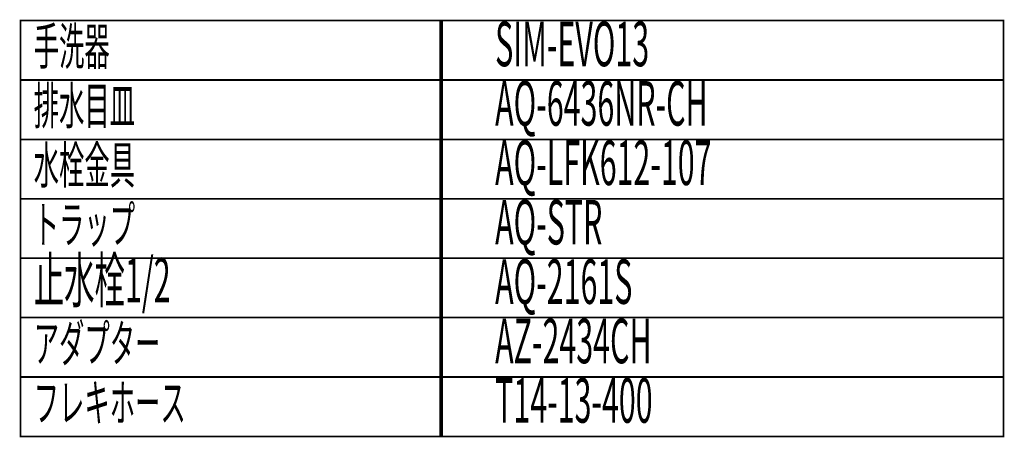
# Model space of a CAD drawing. Extents: x 74 to 920, y -249 to -12.
# Drawn here: x 821 to 920, y -54 to -12 of the extents above; entities that cross this region are included whole.
import ezdxf

# ---------------------------------------------------------------- set-up
doc = ezdxf.new("R2010")
doc.units = 0
doc.layers.add('LAYER_27', color=7, linetype='CONTINUOUS')
doc.styles.get("Standard").update_dxf_attribs({"font": 'TXT', "bigfont": 'BIGFONT'})

msp = doc.modelspace()

# ---------------------------------------------------------------- linework, layer by layer
at = {"layer": 'LAYER_27', "const_width": 0.1764}
for points in [[(863.2788, -17.6279), (820.6995, -17.6279), (820.6995, -11.6279), (863.2788, -11.6279)], [(919.9558, -17.6279), (863.0924, -17.6279), (863.0924, -11.6279), (919.9558, -11.6279)], [(863.2788, -23.6279), (820.6995, -23.6279), (820.6995, -17.6279), (863.2788, -17.6279)], [(919.9558, -23.6279), (863.0924, -23.6279), (863.0924, -17.6279), (919.9558, -17.6279)], [(863.2788, -29.6278), (820.6995, -29.6278), (820.6995, -23.6279), (863.2788, -23.6279)], [(919.9558, -29.6278), (863.0924, -29.6278), (863.0924, -23.6279), (919.9558, -23.6279)], [(863.2788, -35.6278), (820.6995, -35.6278), (820.6995, -29.6278), (863.2788, -29.6278)], [(919.9558, -35.6278), (863.0924, -35.6278), (863.0924, -29.6278), (919.9558, -29.6278)], [(863.2788, -41.6278), (820.6995, -41.6278), (820.6995, -35.6278), (863.2788, -35.6278)], [(919.9558, -41.6278), (863.0924, -41.6278), (863.0924, -35.6278), (919.9558, -35.6278)], [(863.2788, -47.6278), (820.6995, -47.6278), (820.6995, -41.6278), (863.2788, -41.6278)], [(919.9558, -47.6278), (863.0924, -47.6278), (863.0924, -41.6278), (919.9558, -41.6278)], [(863.2788, -53.6277), (820.6995, -53.6277), (820.6995, -47.6278), (863.2788, -47.6278)], [(919.9558, -53.6277), (863.0924, -53.6277), (863.0924, -47.6278), (919.9558, -47.6278)]]:
    msp.add_lwpolyline(points, close=True, dxfattribs=at)

# ---------------------------------------------------------------- texts
at = {"layer": 'LAYER_27', "width": 0.5}
for s, height, p in [('手洗器', 3.7519, (822.0265, -16.1001)), ('SIM-EVO13', 4.5023, (868.6255, -16.2402)), ('排水目皿', 3.7519, (822.0265, -22.1001)), ('AQ-6436NR-CH', 4.5023, (868.6255, -22.2402)), ('水栓金具', 3.7519, (822.0265, -28.1001)), ('AQ-LFK612-107', 4.5023, (868.6255, -28.2401)), ('AQ-STR', 4.5023, (868.6255, -34.2401)), ('トラップ', 3.7519, (822.0265, -34.1001)), ('止水栓1/2', 4.5023, (822.0265, -40.1001)), ('AQ-2161S', 4.5023, (868.6255, -40.2401)), ('AZ-2434CH', 4.5023, (868.6255, -46.2402)), ('アダプター', 3.7519, (822.0265, -46.1002)), ('T14-13-400', 4.5023, (868.6255, -52.2402)), ('フレキホース', 3.7519, (822.0265, -52.1002))]:
    msp.add_text(s, height=height, dxfattribs=at).set_placement(p)

doc.saveas('drawing.dxf')
